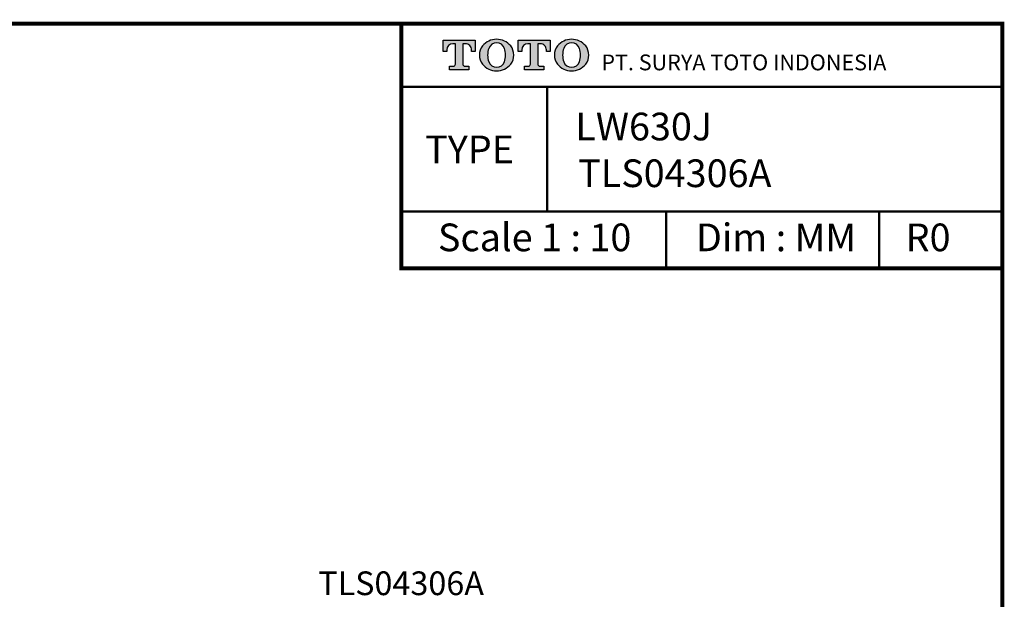
# Model space of a CAD drawing. Units: millimetres. Extents: x -271 to 4, y -769 to -570.
# Drawn here: x -125 to 0, y -643 to -570 of the extents above; entities that cross this region are included whole.
import ezdxf

# ---------------------------------------------------------------- set-up
doc = ezdxf.new("R2010")
doc.units = ezdxf.units.MM
doc.header["$LTSCALE"] = 4
doc.layers.add('DIMENSI', color=7, linetype='Continuous', lineweight=9)
doc.layers.add('KOP', color=7, linetype='Continuous')
doc.styles.add('ARIAL', font='arial.ttf')
doc.styles.add('Arial Bold', font='arialbd.ttf')
doc.styles.add('Clarendon', font='clarendo.ttf')

msp = doc.modelspace()

# ---------------------------------------------------------------- hatches: boundary and pattern name
at = {"layer": 'KOP'}
h = msp.add_hatch(color=256, dxfattribs=at)
h.paths.add_polyline_path([(-68.85, -573.23), (-68.51, -573.23, -0.414275), (-67.75, -574), (-67.75, -574.2), (-67.3, -574.2), (-67.3, -572.78), (-71.32, -572.78), (-71.32, -574.2), (-70.87, -574.2), (-70.87, -574, -0.414152), (-70.11, -573.23), (-69.77, -573.23), (-69.77, -575.79, -0.41415), (-70.05, -576.07), (-70.54, -576.07), (-70.54, -576.52), (-68.09, -576.52), (-68.09, -576.07), (-68.57, -576.07, -0.414277), (-68.85, -575.79)])
h.paths.add_polyline_path([(-66.37, -575.8, 0.472986), (-62.78, -575.8, 0.331879), (-62.79, -573.49, 0.468582), (-66.36, -573.49, 0.331883)])
h.paths.add_polyline_path([(-65.56, -573.8, -0.710669), (-63.59, -573.8, -0.168805), (-63.59, -575.5, -0.711631), (-65.56, -575.5, -0.168805)], flags=16)
h.paths.add_polyline_path([(-60.29, -575.79, -0.41415), (-60.58, -576.07), (-61.06, -576.07), (-61.06, -576.52), (-58.61, -576.52), (-58.61, -576.07), (-59.09, -576.07, -0.414277), (-59.38, -575.79), (-59.38, -573.23), (-59.04, -573.23, -0.414275), (-58.27, -574), (-58.27, -574.2), (-57.82, -574.2), (-57.82, -572.78), (-61.85, -572.78), (-61.85, -574.2), (-61.4, -574.2), (-61.4, -574, -0.414152), (-60.63, -573.23), (-60.29, -573.23)])
h.paths.add_polyline_path([(-56.89, -575.8, 0.472986), (-53.3, -575.8, 0.331879), (-53.31, -573.49, 0.468582), (-56.88, -573.49, 0.331883)])
h.paths.add_polyline_path([(-56.08, -573.8, -0.710669), (-54.11, -573.8, -0.168805), (-54.11, -575.5, -0.711631), (-56.08, -575.5, -0.168805)], flags=16)

# ---------------------------------------------------------------- linework, layer by layer
for points, const_width in [([(-0.63, -570.43), (-0.63, -768.92)], 0.5), ([(-270.63, -570.67), (-0.63, -570.67)], 0.5), ([(-76.61, -570.67), (-76.61, -601.64), (-0.63, -601.64)], 0.5), ([(-76.61, -578.67), (-0.63, -578.67)], 0.3), ([(-58.19, -578.67), (-58.19, -594.44)], 0.3), ([(-76.61, -594.44), (-0.63, -594.44)], 0.3), ([(-43.14, -594.44), (-43.14, -601.64)], 0.3), ([(-16.19, -594.44), (-16.19, -601.64)], 0.3)]:
    msp.add_lwpolyline(points, dxfattribs=dict(at, const_width=const_width))
for points in [[(-66.37, -575.8), (-66.37, -575.8, 0.472986), (-62.78, -575.8, 0.331879), (-62.79, -573.49), (-62.79, -573.49, 0.468582), (-66.36, -573.49), (-66.36, -573.49, 0.331883)], [(-53.31, -573.49, 0.468582), (-56.88, -573.49, 0.331883), (-56.89, -575.8, 0.472986), (-53.3, -575.8, 0.331879)]]:
    msp.add_lwpolyline(points, format="xyb", close=True, dxfattribs=at)
for points in [[(-69.77, -575.79), (-69.77, -573.23), (-70.11, -573.23), (-70.11, -573.23, 0.414152), (-70.87, -574), (-70.87, -574), (-70.87, -574.2), (-71.32, -574.2), (-71.32, -572.78), (-67.3, -572.78), (-67.3, -574.2), (-67.75, -574.2), (-67.75, -574), (-67.75, -574, 0.414275), (-68.51, -573.23), (-68.51, -573.23), (-68.85, -573.23), (-68.85, -575.79), (-68.85, -575.79, 0.414277), (-68.57, -576.07), (-68.57, -576.07), (-68.09, -576.07), (-68.09, -576.52), (-70.54, -576.52), (-70.54, -576.07), (-70.05, -576.07), (-70.05, -576.07, 0.414214), (-69.77, -575.79)], [(-65.56, -575.5, 0.711631), (-63.59, -575.5, 0.168805), (-63.59, -573.8, 0.710669), (-65.56, -573.8), (-65.56, -573.8, 0.168805), (-65.56, -575.5)], [(-60.29, -575.79), (-60.29, -573.23), (-60.63, -573.23), (-60.63, -573.23, 0.414152), (-61.4, -574), (-61.4, -574), (-61.4, -574.2), (-61.85, -574.2), (-61.85, -572.78), (-57.82, -572.78), (-57.82, -574.2), (-58.27, -574.2), (-58.27, -574), (-58.27, -574, 0.414275), (-59.04, -573.23), (-59.04, -573.23), (-59.38, -573.23), (-59.38, -575.79), (-59.38, -575.79, 0.414277), (-59.09, -576.07), (-59.09, -576.07), (-58.61, -576.07), (-58.61, -576.52), (-61.06, -576.52), (-61.06, -576.07), (-60.58, -576.07), (-60.58, -576.07, 0.414214), (-60.29, -575.79)], [(-56.08, -575.5, 0.711631), (-54.11, -575.5, 0.168805), (-54.11, -573.8, 0.710669), (-56.08, -573.8), (-56.08, -573.8, 0.168805), (-56.08, -575.5)]]:
    msp.add_lwpolyline(points, format="xyb", dxfattribs=at)

# ---------------------------------------------------------------- texts
at = {"style": 'Arial Bold'}
for s, p in [('LW630J ', (-54.62, -585.44)), ('TLS04306A ', (-54.27, -591.35))]:
    msp.add_text(s, height=3.5, dxfattribs=at).set_placement(p)
at = {"layer": 'DIMENSI', "insert": (-66.17, -642.96), "char_height": 3, "attachment_point": 9, "style": 'ARIAL'}
msp.add_mtext('{\\fArial|b1|i0|c0|p34;TLS04306A}', dxfattribs=at)
at = {"layer": 'KOP'}
for s, height, style, p in [('PT. SURYA TOTO INDONESIA', 2, 'Clarendon', (-51.33, -576.58)), ('TYPE', 3.5, 'ARIAL', (-73.61, -588.33)), ('Scale 1 : 10', 3.5, 'ARIAL', (-71.99, -599.46)), ('Dim : MM', 3.5, 'ARIAL', (-39.37, -599.46)), ('R0', 3.5, 'ARIAL', (-12.86, -599.46))]:
    msp.add_text(s, height=height, dxfattribs=dict(at, style=style)).set_placement(p)

doc.saveas('drawing.dxf')
